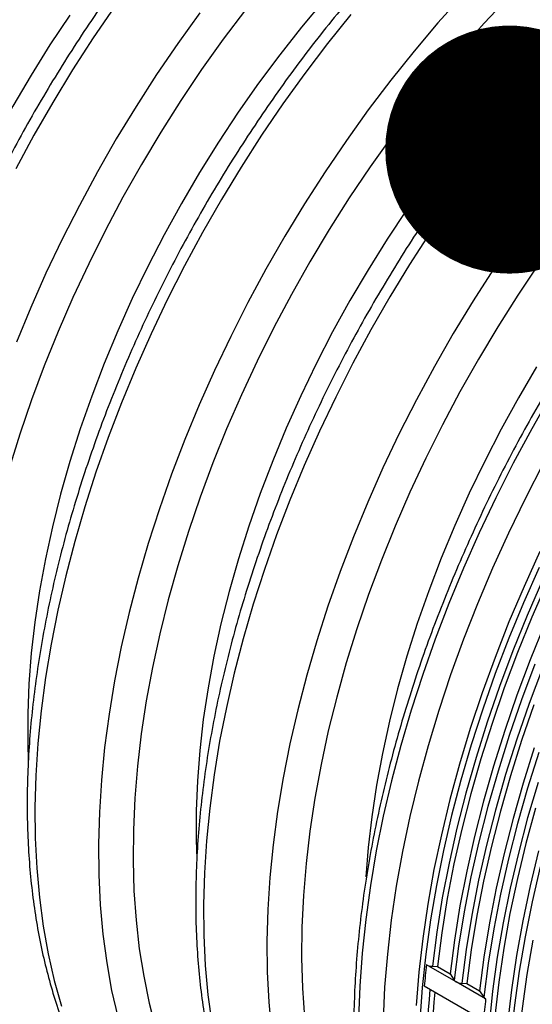
# Model space of a CAD drawing. Units: millimetres. Extents: x 648 to 27626, y 455 to 16615.
# Drawn here: x 17922 to 18015, y 7382 to 7561 of the extents above; entities that cross this region are included whole.
import ezdxf

# ---------------------------------------------------------------- set-up
doc = ezdxf.new("R2010")
doc.units = ezdxf.units.MM
doc.header["$LTSCALE"] = 65
doc.layers.add('FORMAT', color=7, linetype='Continuous')
doc.dimstyles.new('SLDDIMSTYLE0', dxfattribs={"dimtxt": 0.18, "dimasz": 45.155556, "dimexe": 0, "dimexo": 0.0625, "dimgap": 0, "dimtad": 0, "dimtih": 1, "dimtoh": 1, "dimdec": 0, "dimrnd": 1e-09, "dimzin": 0, "dimdsep": 46, "dimtxsty": 'Standard', "dimblk1": 'DOT', "dimblk2": 'DOT', "dimsah": 1, "dimcen": 0.09, "dimadec": 0, "dimazin": 0, "dimtfac": 45.155556, "dimtdec": 0, "dimtofl": 0, "dimtmove": 0, "dimatfit": 3, "dimldrblk": 'DOT', "dimfxl": 1, "dimfrac": 2, "dimtolj": 1, "dimtzin": 0, "dimarcsym": 0})

# ---------------------------------------------------------------- blocks, each defined once
blk = doc.blocks.new('_Dot')
at = {"color": 0, "linetype": 'ByBlock', "lineweight": -2}
blk.add_line((-0.5, 0), (-1, 0), dxfattribs=at)
at = {"color": 0, "linetype": 'ByBlock', "const_width": 0.5}
blk.add_lwpolyline([(-0.25, 0, 1), (0.25, 0, 1)], format="xyb", close=True, dxfattribs=at)

msp = doc.modelspace()

# ---------------------------------------------------------------- linework, layer by layer
at = {"color": 7, "linetype": 'Continuous', "lineweight": 25}
for p, q in [((18001.51, 7385.8), (17996.12, 7388.91)), ((17997.19, 7388.63), (17998.1, 7388.58)), ((17998.1, 7388.58), (18000.41, 7387.25)), ((18000.41, 7387.25), (18001.18, 7386.09)), ((18006.49, 7378.77), (17995.72, 7384.99)), ((18006.89, 7382.7), (18001.51, 7385.8)), ((18002.57, 7385.52), (18003.48, 7385.47)), ((18003.48, 7385.47), (18005.79, 7384.14)), ((18005.79, 7384.14), (18006.56, 7382.98))]:
    msp.add_line(p, q, dxfattribs=at)
at = {"color": 7, "linetype": 'Continuous', "lineweight": 25, "flags": 128}
for points in [[(18002.64, 7565.29), (17998.21, 7560.33), (17993.88, 7555.21), (17989.65, 7549.92), (17985.53, 7544.49), (17981.54, 7538.92), (17977.67, 7533.23), (17973.94, 7527.42), (17970.35, 7521.51), (17966.91, 7515.51), (17963.62, 7509.42), (17960.5, 7503.27), (17957.54, 7497.06), (17954.77, 7490.8), (17952.16, 7484.52), (17949.75, 7478.21), (17947.52, 7471.89), (17945.49, 7465.58), (17943.66, 7459.28), (17942.02, 7453.01), (17940.59, 7446.78), (17939.37, 7440.6), (17938.35, 7434.49), (17937.55, 7428.45), (17936.96, 7422.5), (17936.59, 7416.65), (17936.42, 7410.91), (17936.48, 7405.29), (17936.75, 7399.81), (17937.23, 7394.46), (17937.93, 7389.27), (17938.83, 7384.24), (17939.95, 7379.39)], [(17977.45, 7564.42), (17973.38, 7559.55), (17969.43, 7554.53), (17965.58, 7549.37), (17961.86, 7544.07), (17958.28, 7538.65), (17954.83, 7533.12), (17951.53, 7527.49), (17948.38, 7521.78), (17945.4, 7515.99), (17942.59, 7510.15), (17939.94, 7504.26), (17937.48, 7498.33), (17935.21, 7492.38), (17933.12, 7486.43), (17931.23, 7480.48), (17929.54, 7474.54), (17928.06, 7468.64), (17926.78, 7462.79), (17925.71, 7456.99), (17924.85, 7451.26), (17924.2, 7445.61), (17923.77, 7440.06), (17923.55, 7434.61), (17923.55, 7429.28), (17923.66, 7425.92)], [(18011.06, 7565.04), (18006.61, 7560.3), (18002.25, 7555.38), (17997.99, 7550.29), (17993.83, 7545.04), (17989.79, 7539.65), (17985.87, 7534.13), (17982.08, 7528.48), (17978.42, 7522.72), (17974.91, 7516.86), (17971.55, 7510.91), (17968.35, 7504.89), (17965.31, 7498.79), (17962.45, 7492.65), (17959.76, 7486.46), (17957.25, 7480.24), (17954.93, 7474.01), (17952.8, 7467.77), (17950.86, 7461.54), (17949.12, 7455.33), (17947.59, 7449.15), (17946.26, 7443.02), (17945.14, 7436.95), (17944.23, 7430.94), (17943.53, 7425.02), (17943.05, 7419.19), (17942.78, 7413.46), (17942.73, 7407.85), (17942.89, 7402.37), (17943.27, 7397.02), (17943.86, 7391.82), (17944.66, 7386.79), (17945.67, 7381.92), (17946.9, 7377.23)], [(17931.2, 7561.77), (17927.61, 7556.35), (17924.16, 7550.82), (17920.86, 7545.19), (17917.72, 7539.48), (17914.74, 7533.7), (17911.92, 7527.85), (17909.28, 7521.96), (17906.82, 7516.03), (17904.54, 7510.08), (17902.46, 7504.13), (17900.57, 7498.18), (17898.88, 7492.25), (17897.39, 7486.35), (17896.11, 7480.49), (17895.04, 7474.69), (17894.18, 7468.96), (17893.53, 7463.31), (17893.1, 7457.76), (17892.89, 7452.31), (17892.89, 7446.99), (17893, 7443.62)], [(17963.17, 7562.75), (17959.13, 7557.36), (17955.2, 7551.83), (17951.41, 7546.19), (17947.76, 7540.43), (17944.25, 7534.57), (17940.89, 7528.62), (17937.69, 7522.59), (17934.65, 7516.5), (17931.78, 7510.35), (17929.09, 7504.16), (17926.58, 7497.94), (17924.26, 7491.71), (17922.13, 7485.47), (17920.2, 7479.24)], [(17939.32, 7563.29), (17935.46, 7557.6), (17931.72, 7551.79), (17928.13, 7545.88), (17924.69, 7539.88), (17921.41, 7533.79)], [(17954.87, 7562.19), (17950.87, 7556.62), (17947.01, 7550.93), (17943.27, 7545.12), (17939.68, 7539.21), (17936.24, 7533.21), (17932.96, 7527.12), (17929.83, 7520.97), (17926.88, 7514.76), (17924.1, 7508.51), (17921.5, 7502.22)], [(17982.33, 7561.87), (17978.1, 7556.59), (17973.99, 7551.16), (17969.99, 7545.59), (17966.12, 7539.9), (17962.39, 7534.09), (17958.8, 7528.18), (17955.36, 7522.17), (17952.07, 7516.09), (17948.95, 7509.94), (17946, 7503.73), (17943.22, 7497.47), (17940.62, 7491.18), (17938.2, 7484.87), (17935.97, 7478.56), (17933.94, 7472.24), (17932.11, 7465.95), (17930.47, 7459.68), (17929.04, 7453.45), (17927.82, 7447.27), (17926.8, 7441.16), (17926, 7435.12), (17925.41, 7429.17), (17925.04, 7423.32), (17924.88, 7417.58), (17924.93, 7411.96), (17925.2, 7406.47), (17925.68, 7401.13), (17926.38, 7395.94), (17927.29, 7390.91), (17928.4, 7386.06), (17929.73, 7381.38)], [(18016.53, 7555.93), (18012.28, 7551.41), (18008.11, 7546.71), (18004.05, 7541.85), (18000.09, 7536.83), (17996.25, 7531.66), (17992.53, 7526.37), (17988.94, 7520.95), (17985.49, 7515.42), (17982.19, 7509.79), (17979.05, 7504.08), (17976.07, 7498.29), (17973.25, 7492.45), (17970.61, 7486.55), (17968.15, 7480.63), (17965.87, 7474.68), (17963.79, 7468.73), (17961.9, 7462.77), (17960.21, 7456.84), (17958.72, 7450.94), (17957.44, 7445.08), (17956.37, 7439.29), (17955.51, 7433.56), (17954.86, 7427.91), (17954.43, 7422.35), (17954.21, 7416.91), (17954.21, 7411.58), (17954.33, 7408.22)], [(18017.33, 7549.3), (18012.99, 7544.17), (18008.77, 7538.89), (18004.65, 7533.46), (18000.65, 7527.89), (17996.79, 7522.19), (17993.05, 7516.39), (17989.46, 7510.47), (17986.02, 7504.47), (17982.74, 7498.39), (17979.61, 7492.23), (17976.66, 7486.02), (17973.88, 7479.77), (17971.28, 7473.48), (17968.86, 7467.17), (17966.64, 7460.86), (17964.61, 7454.54), (17962.77, 7448.24), (17961.14, 7441.98), (17959.71, 7435.75), (17958.48, 7429.57), (17957.47, 7423.46), (17956.67, 7417.42), (17956.08, 7411.47), (17955.7, 7405.62), (17955.54, 7399.88), (17955.59, 7394.26), (17955.86, 7388.77), (17956.35, 7383.43), (17957.04, 7378.24)], [(18016.2, 7526.79), (18012.2, 7521.22), (18008.33, 7515.53), (18004.6, 7509.72), (18001.01, 7503.81), (17997.57, 7497.8), (17994.29, 7491.72), (17991.16, 7485.57), (17988.21, 7479.36), (17985.43, 7473.1), (17982.83, 7466.81), (17980.41, 7460.51), (17978.19, 7454.19), (17976.16, 7447.87), (17974.32, 7441.58), (17972.69, 7435.31), (17971.26, 7429.08), (17970.03, 7422.9), (17969.02, 7416.79), (17968.22, 7410.75), (17967.63, 7404.8), (17967.25, 7398.95), (17967.09, 7393.21), (17967.14, 7387.59), (17967.41, 7382.1), (17967.89, 7376.76)], [(18016.53, 7516.43), (18012.74, 7510.78), (18009.09, 7505.02), (18005.58, 7499.16), (18002.22, 7493.21), (17999.02, 7487.18), (17995.98, 7481.09), (17993.11, 7474.94), (17990.42, 7468.76), (17987.91, 7462.54), (17985.59, 7456.31), (17983.46, 7450.07), (17981.52, 7443.84), (17979.79, 7437.63), (17978.25, 7431.45), (17976.93, 7425.32), (17975.81, 7419.25), (17974.9, 7413.24), (17974.2, 7407.32), (17973.72, 7401.49), (17973.45, 7395.76), (17973.39, 7390.15), (17973.55, 7384.66), (17973.93, 7379.32)], [(18016.16, 7497.71), (18012.86, 7492.09), (18009.71, 7486.37), (18006.73, 7480.59), (18003.91, 7474.74), (18001.27, 7468.85), (17998.81, 7462.93), (17996.54, 7456.98), (17994.45, 7451.02), (17992.56, 7445.07), (17990.87, 7439.14), (17989.39, 7433.24), (17988.11, 7427.38), (17987.03, 7421.58), (17986.17, 7415.85), (17985.53, 7410.21), (17985.11, 7404.88)], [(18018.78, 7492.6), (18015.27, 7486.44), (18011.92, 7480.19), (18008.73, 7473.88), (18005.71, 7467.51), (18002.87, 7461.1), (18000.21, 7454.65), (17997.73, 7448.18), (17995.44, 7441.71), (17993.35, 7435.23), (17991.46, 7428.78), (17989.76, 7422.35), (17988.27, 7415.96), (17986.99, 7409.62), (17985.92, 7403.34), (17985.06, 7397.14), (17984.42, 7391.02), (17983.99, 7385), (17983.77, 7379.09)], [(18017.37, 7480.11), (18014.12, 7473.81), (18011.04, 7467.46), (18008.13, 7461.06), (18005.41, 7454.62), (18002.87, 7448.15), (18000.52, 7441.68), (17998.36, 7435.2), (17996.4, 7428.73), (17994.65, 7422.29), (17993.1, 7415.88), (17991.75, 7409.52), (17990.62, 7403.22), (17989.7, 7397), (17989, 7390.85), (17988.51, 7384.8), (17988.24, 7378.86)], [(18016.77, 7464.15), (18013.87, 7457.75), (18011.14, 7451.31), (18008.6, 7444.85), (18006.25, 7438.37), (18004.09, 7431.89), (18002.13, 7425.42), (18000.38, 7418.98), (17998.83, 7412.57), (17997.48, 7406.22), (17996.35, 7399.92), (17995.43, 7393.69), (17994.73, 7387.54), (17994.24, 7381.49)], [(18016.63, 7461.21), (18013.79, 7454.8), (18011.13, 7448.35), (18008.65, 7441.89), (18006.37, 7435.41), (18004.27, 7428.94), (18002.38, 7422.49), (18000.69, 7416.06), (17999.2, 7409.67), (17997.92, 7403.33), (17996.85, 7397.05), (17995.99, 7390.85), (17995.34, 7384.73), (17994.91, 7378.72), (17994.7, 7372.8), (17994.7, 7367.01), (17994.91, 7361.35), (17995.34, 7355.83), (17995.58, 7353.61)], [(18017.25, 7458.88), (18014.46, 7452.46), (18011.84, 7446.01), (18009.42, 7439.55), (18007.18, 7433.07), (18005.14, 7426.61), (18003.3, 7420.16), (18001.66, 7413.75), (18000.23, 7407.37), (17999, 7401.05), (17997.99, 7394.8), (17997.19, 7388.63)], [(18018.08, 7458.54), (18015.29, 7452.15), (18012.69, 7445.73), (18010.27, 7439.29), (18008.05, 7432.84), (18006.02, 7426.41), (18004.18, 7419.99), (18002.55, 7413.6), (18001.12, 7407.25), (17999.91, 7400.96), (17998.9, 7394.73), (17998.1, 7388.58)], [(18017.6, 7450.81), (18015, 7444.39), (18012.59, 7437.95), (18010.36, 7431.51), (18008.33, 7425.07), (18006.49, 7418.65), (18004.86, 7412.26), (18003.44, 7405.92), (18002.22, 7399.62), (18001.21, 7393.4), (18000.41, 7387.25)], [(18015.86, 7443.59), (18013.43, 7437.11), (18011.19, 7430.63), (18009.15, 7424.15), (18007.3, 7417.69), (18005.66, 7411.26), (18004.22, 7404.88), (18003, 7398.55), (18001.98, 7392.28), (18001.18, 7386.09)], [(18017.23, 7442.9), (18014.8, 7436.44), (18012.56, 7429.97), (18010.52, 7423.5), (18008.68, 7417.06), (18007.05, 7410.64), (18005.61, 7404.27), (18004.39, 7397.95), (18003.37, 7391.69), (18002.57, 7385.52)], [(18015.66, 7436.18), (18013.43, 7429.74), (18011.4, 7423.3), (18009.57, 7416.88), (18007.94, 7410.49), (18006.51, 7404.14), (18005.29, 7397.85), (18004.28, 7391.62), (18003.48, 7385.47)], [(18015.74, 7428.4), (18013.71, 7421.96), (18011.88, 7415.54), (18010.25, 7409.16), (18008.82, 7402.81), (18007.6, 7396.52), (18006.59, 7390.29), (18005.79, 7384.14)], [(18016.57, 7427.52), (18014.53, 7421.04), (18012.68, 7414.58), (18011.04, 7408.16), (18009.61, 7401.77), (18008.38, 7395.44), (18007.36, 7389.17), (18006.56, 7382.98)], [(18016.42, 7422.07), (18014.53, 7415.63), (18012.84, 7409.21), (18011.35, 7402.84), (18010.08, 7396.51), (18009.01, 7390.25), (18008.15, 7384.06), (18007.51, 7377.95), (18007.08, 7371.95), (18006.86, 7366.05), (18006.86, 7360.27), (18007.08, 7354.62), (18007.51, 7349.11), (18008.15, 7343.75), (18009.01, 7338.55), (18010.08, 7333.52), (18011.35, 7328.67), (18012.84, 7324.01), (18014.53, 7319.54), (18016.42, 7315.28)], [(18015.97, 7417.43), (18014.22, 7410.99), (18012.67, 7404.59), (18011.32, 7398.23), (18010.19, 7391.93), (18009.27, 7385.7), (18008.57, 7379.55), (18008.08, 7373.51), (18007.81, 7367.56), (18007.75, 7361.74), (18007.92, 7356.04), (18008.3, 7350.48), (18008.89, 7345.07), (18009.71, 7339.82), (18010.73, 7334.74), (18011.97, 7329.84), (18013.42, 7325.12), (18015.07, 7320.61), (18016.93, 7316.29)], [(18016.53, 7409.66), (18014.98, 7403.25), (18013.64, 7396.89), (18012.5, 7390.59), (18011.58, 7384.36), (18010.88, 7378.22), (18010.39, 7372.17), (18010.12, 7366.23), (18010.07, 7360.4), (18010.23, 7354.7), (18010.61, 7349.14), (18011.21, 7343.73), (18012.02, 7338.48), (18013.04, 7333.4), (18014.28, 7328.5), (18015.73, 7323.79)], [(18016.84, 7406.73), (18015.35, 7400.34), (18014.07, 7394), (18013, 7387.73), (18012.14, 7381.53), (18011.49, 7375.41), (18011.06, 7369.39), (18010.85, 7363.48), (18010.85, 7357.69), (18011.06, 7352.03), (18011.49, 7346.51), (18011.73, 7344.29)], [(18015.46, 7393.4), (18014.39, 7387.14), (18013.53, 7380.95), (18012.89, 7374.85), (18012.46, 7368.84), (18012.24, 7362.94), (18012.24, 7357.16), (18012.46, 7351.51), (18012.89, 7346), (18013.53, 7340.64), (18014.39, 7335.44), (18015.46, 7330.41)]]:
    msp.add_lwpolyline(points, dxfattribs=at)
at = {"color": 7, "linetype": 'Continuous', "lineweight": 25}
for centre, radius, start, end in [((18180.28, 7368.04), 185.34, 173.5335, 174.7518), ((17997.27, 7391.05), 2.43, 241.8423, 268.0983), ((18001.97, 7386.66), 0.975, 215.9909, 241.8577), ((18150.75, 7369.77), 154.69, 174.575, 185.5392), ((18002.65, 7387.94), 2.43, 241.8423, 268.0983), ((18150.76, 7369.79), 153.78, 174.739, 185.5436), ((18191.05, 7361.82), 185.34, 173.5335, 174.7518), ((18007.35, 7383.55), 0.975, 215.9909, 241.8577)]:
    msp.add_arc(centre, radius, start, end, dxfattribs=at)
for points, knots in [([(17927.36, 7724.97), (17926.92, 7725.19), (17925.32, 7726), (17922.42, 7727.14), (17918.68, 7728.4), (17914.81, 7729.39), (17910.83, 7730.14), (17906.75, 7730.64), (17902.57, 7730.89), (17898.3, 7730.88), (17893.95, 7730.62), (17889.53, 7730.11), (17885.04, 7729.34), (17880.49, 7728.32), (17875.89, 7727.05), (17871.26, 7725.53), (17866.59, 7723.77), (17861.89, 7721.76), (17857.19, 7719.52), (17852.47, 7717.04), (17847.76, 7714.33), (17843.07, 7711.4), (17838.39, 7708.26), (17833.73, 7704.9), (17829.12, 7701.34), (17824.54, 7697.58), (17820.01, 7693.63), (17815.55, 7689.49), (17811.14, 7685.18), (17806.81, 7680.69), (17802.56, 7676.05), (17798.4, 7671.25), (17794.33, 7666.3), (17790.35, 7661.22), (17786.49, 7656.01), (17782.74, 7650.68), (17779.11, 7645.24), (17775.61, 7639.7), (17772.23, 7634.07), (17769, 7628.36), (17765.91, 7622.58), (17762.96, 7616.73), (17760.18, 7610.83), (17757.54, 7604.89), (17755.08, 7598.92), (17752.78, 7592.93), (17750.65, 7586.92), (17748.69, 7580.92), (17746.92, 7574.92), (17745.33, 7568.94), (17743.92, 7562.99), (17742.7, 7557.08), (17741.67, 7551.22), (17740.83, 7545.42), (17740.19, 7539.69), (17739.74, 7534.04), (17739.49, 7528.47), (17739.44, 7523), (17739.59, 7517.64), (17739.94, 7512.4), (17740.49, 7507.28), (17741.23, 7502.29), (17742.18, 7497.46), (17743.32, 7492.77), (17744.66, 7488.25), (17746.19, 7483.9), (17747.92, 7479.73), (17749.83, 7475.76), (17751.92, 7471.97), (17754.2, 7468.4), (17756.64, 7465.03), (17759.26, 7461.88), (17762.04, 7458.96), (17764.97, 7456.27), (17767.59, 7454.14), (17769.28, 7453), (17769.89, 7452.59)], [0, 0, 0, 0, 0.005013, 0.018382, 0.031763, 0.045169, 0.058607, 0.072084, 0.085604, 0.099168, 0.112776, 0.126424, 0.140108, 0.153823, 0.167564, 0.181324, 0.195101, 0.208888, 0.222683, 0.236481, 0.250281, 0.26408, 0.277877, 0.291671, 0.305461, 0.319247, 0.333029, 0.346806, 0.360579, 0.374349, 0.388114, 0.401876, 0.415636, 0.429392, 0.443146, 0.456899, 0.470649, 0.484399, 0.498149, 0.511898, 0.525647, 0.539398, 0.553149, 0.566901, 0.580656, 0.594412, 0.608172, 0.621935, 0.635701, 0.649471, 0.663246, 0.677025, 0.690809, 0.704599, 0.718393, 0.732192, 0.745996, 0.759804, 0.773616, 0.78743, 0.801244, 0.815055, 0.828862, 0.842659, 0.856443, 0.870208, 0.88395, 0.897662, 0.911339, 0.924976, 0.938569, 0.952116, 0.965617, 0.979076, 0.992498, 1, 1, 1, 1]), ([(17958.02, 7707.27), (17957.58, 7707.49), (17955.98, 7708.3), (17953.09, 7709.44), (17949.34, 7710.7), (17945.47, 7711.69), (17941.49, 7712.44), (17937.41, 7712.94), (17933.24, 7713.19), (17928.97, 7713.18), (17924.62, 7712.92), (17920.19, 7712.41), (17915.7, 7711.64), (17911.16, 7710.62), (17906.56, 7709.35), (17901.92, 7707.83), (17897.25, 7706.06), (17892.56, 7704.06), (17887.85, 7701.81), (17883.14, 7699.34), (17878.43, 7696.63), (17873.73, 7693.7), (17869.05, 7690.56), (17864.4, 7687.2), (17859.78, 7683.64), (17855.2, 7679.88), (17850.68, 7675.93), (17846.21, 7671.79), (17841.81, 7667.47), (17837.48, 7662.99), (17833.23, 7658.34), (17829.06, 7653.55), (17824.99, 7648.6), (17821.02, 7643.52), (17817.16, 7638.31), (17813.41, 7632.98), (17809.77, 7627.54), (17806.27, 7622), (17802.9, 7616.37), (17799.66, 7610.66), (17796.57, 7604.87), (17793.63, 7599.03), (17790.84, 7593.13), (17788.21, 7587.19), (17785.74, 7581.22), (17783.44, 7575.23), (17781.31, 7569.22), (17779.36, 7563.22), (17777.58, 7557.22), (17775.99, 7551.24), (17774.58, 7545.29), (17773.36, 7539.38), (17772.33, 7533.52), (17771.5, 7527.72), (17770.86, 7521.99), (17770.41, 7516.33), (17770.16, 7510.77), (17770.11, 7505.3), (17770.26, 7499.94), (17770.6, 7494.69), (17771.15, 7489.57), (17771.9, 7484.59), (17772.84, 7479.75), (17773.99, 7475.07), (17775.33, 7470.55), (17776.86, 7466.2), (17778.58, 7462.03), (17780.49, 7458.05), (17782.59, 7454.27), (17784.86, 7450.69), (17787.31, 7447.33), (17789.92, 7444.18), (17792.7, 7441.26), (17795.64, 7438.57), (17798.25, 7436.44), (17799.94, 7435.29), (17800.55, 7434.88)], [0, 0, 0, 0, 0.005013, 0.018382, 0.031763, 0.045169, 0.058607, 0.072084, 0.085604, 0.099168, 0.112776, 0.126424, 0.140108, 0.153823, 0.167564, 0.181324, 0.195101, 0.208888, 0.222683, 0.236481, 0.250281, 0.26408, 0.277877, 0.291671, 0.305461, 0.319247, 0.333029, 0.346806, 0.360579, 0.374349, 0.388114, 0.401876, 0.415636, 0.429392, 0.443146, 0.456899, 0.470649, 0.484399, 0.498149, 0.511898, 0.525647, 0.539398, 0.553149, 0.566901, 0.580656, 0.594412, 0.608172, 0.621935, 0.635701, 0.649471, 0.663246, 0.677025, 0.690809, 0.704599, 0.718393, 0.732192, 0.745996, 0.759804, 0.773616, 0.78743, 0.801244, 0.815055, 0.828862, 0.842659, 0.856443, 0.870208, 0.88395, 0.897662, 0.911339, 0.924976, 0.938569, 0.952116, 0.965617, 0.979076, 0.992498, 1, 1, 1, 1]), ([(17988.69, 7689.57), (17988.25, 7689.79), (17986.65, 7690.59), (17983.75, 7691.74), (17980.01, 7692.99), (17976.14, 7693.99), (17972.16, 7694.74), (17968.08, 7695.24), (17963.9, 7695.48), (17959.63, 7695.48), (17955.28, 7695.22), (17950.86, 7694.71), (17946.37, 7693.94), (17941.82, 7692.92), (17937.22, 7691.65), (17932.58, 7690.13), (17927.91, 7688.36), (17923.22, 7686.36), (17918.52, 7684.11), (17913.8, 7681.63), (17909.09, 7678.93), (17904.4, 7676), (17899.72, 7672.85), (17895.06, 7669.5), (17890.44, 7665.94), (17885.87, 7662.18), (17881.34, 7658.22), (17876.88, 7654.09), (17872.47, 7649.77), (17868.14, 7645.29), (17863.89, 7640.64), (17859.73, 7635.84), (17855.65, 7630.9), (17851.68, 7625.82), (17847.82, 7620.61), (17844.07, 7615.28), (17840.44, 7609.84), (17836.94, 7604.3), (17833.56, 7598.67), (17830.33, 7592.96), (17827.24, 7587.17), (17824.29, 7581.33), (17821.5, 7575.43), (17818.87, 7569.49), (17816.41, 7563.52), (17814.11, 7557.52), (17811.98, 7551.52), (17810.02, 7545.51), (17808.25, 7539.52), (17806.66, 7533.54), (17805.25, 7527.59), (17804.03, 7521.68), (17803, 7515.82), (17802.16, 7510.02), (17801.52, 7504.29), (17801.07, 7498.63), (17800.82, 7493.06), (17800.77, 7487.6), (17800.92, 7482.24), (17801.27, 7476.99), (17801.82, 7471.87), (17802.56, 7466.89), (17803.51, 7462.05), (17804.65, 7457.37), (17805.99, 7452.85), (17807.52, 7448.5), (17809.25, 7444.33), (17811.16, 7440.35), (17813.25, 7436.57), (17815.53, 7432.99), (17817.97, 7429.63), (17820.59, 7426.48), (17823.36, 7423.55), (17826.3, 7420.87), (17828.92, 7418.73), (17830.61, 7417.59), (17831.21, 7417.18)], [0, 0, 0, 0, 0.005013, 0.018382, 0.031763, 0.045169, 0.058607, 0.072084, 0.085604, 0.099168, 0.112776, 0.126424, 0.140108, 0.153823, 0.167564, 0.181324, 0.195101, 0.208888, 0.222683, 0.236481, 0.250281, 0.26408, 0.277877, 0.291671, 0.305461, 0.319247, 0.333029, 0.346806, 0.360579, 0.374349, 0.388114, 0.401876, 0.415636, 0.429392, 0.443146, 0.456899, 0.470649, 0.484399, 0.498149, 0.511898, 0.525647, 0.539398, 0.553149, 0.566901, 0.580656, 0.594412, 0.608172, 0.621935, 0.635701, 0.649471, 0.663246, 0.677025, 0.690809, 0.704599, 0.718393, 0.732192, 0.745996, 0.759804, 0.773616, 0.78743, 0.801244, 0.815055, 0.828862, 0.842659, 0.856443, 0.870208, 0.88395, 0.897662, 0.911339, 0.924976, 0.938569, 0.952116, 0.965617, 0.979076, 0.992498, 1, 1, 1, 1]), ([(18019.35, 7671.86), (18018.91, 7672.08), (18017.31, 7672.89), (18014.42, 7674.03), (18010.67, 7675.29), (18006.8, 7676.29), (18002.82, 7677.04), (17998.74, 7677.54), (17994.57, 7677.78), (17990.3, 7677.78), (17985.95, 7677.52), (17981.52, 7677), (17977.03, 7676.24), (17972.48, 7675.22), (17967.89, 7673.94), (17963.25, 7672.43), (17958.58, 7670.66), (17953.89, 7668.65), (17949.18, 7666.41), (17944.47, 7663.93), (17939.76, 7661.23), (17935.06, 7658.3), (17930.38, 7655.15), (17925.73, 7651.8), (17921.11, 7648.23), (17916.53, 7644.47), (17912.01, 7640.52), (17907.54, 7636.38), (17903.14, 7632.07), (17898.81, 7627.59), (17894.55, 7622.94), (17890.39, 7618.14), (17886.32, 7613.2), (17882.35, 7608.11), (17878.48, 7602.9), (17874.73, 7597.58), (17871.1, 7592.14), (17867.6, 7586.6), (17864.23, 7580.97), (17860.99, 7575.25), (17857.9, 7569.47), (17854.96, 7563.62), (17852.17, 7557.73), (17849.54, 7551.79), (17847.07, 7545.81), (17844.77, 7539.82), (17842.64, 7533.82), (17840.69, 7527.81), (17838.91, 7521.81), (17837.32, 7515.84), (17835.91, 7509.89), (17834.69, 7503.98), (17833.66, 7498.12), (17832.83, 7492.32), (17832.18, 7486.58), (17831.74, 7480.93), (17831.49, 7475.36), (17831.44, 7469.89), (17831.59, 7464.53), (17831.93, 7459.29), (17832.48, 7454.17), (17833.23, 7449.19), (17834.17, 7444.35), (17835.32, 7439.67), (17836.65, 7435.14), (17838.19, 7430.8), (17839.91, 7426.63), (17841.82, 7422.65), (17843.92, 7418.87), (17846.19, 7415.29), (17848.64, 7411.92), (17851.25, 7408.78), (17854.03, 7405.85), (17856.97, 7403.16), (17859.58, 7401.03), (17861.27, 7399.89), (17861.88, 7399.48)], [0, 0, 0, 0, 0.005013, 0.018382, 0.031763, 0.045169, 0.058607, 0.072084, 0.085604, 0.099168, 0.112776, 0.126424, 0.140108, 0.153823, 0.167564, 0.181324, 0.195101, 0.208888, 0.222683, 0.236481, 0.250281, 0.26408, 0.277877, 0.291671, 0.305461, 0.319247, 0.333029, 0.346806, 0.360579, 0.374349, 0.388114, 0.401876, 0.415636, 0.429392, 0.443146, 0.456899, 0.470649, 0.484399, 0.498149, 0.511898, 0.525647, 0.539398, 0.553149, 0.566901, 0.580656, 0.594412, 0.608172, 0.621935, 0.635701, 0.649471, 0.663246, 0.677025, 0.690809, 0.704599, 0.718393, 0.732192, 0.745996, 0.759804, 0.773616, 0.78743, 0.801244, 0.815055, 0.828862, 0.842659, 0.856443, 0.870208, 0.88395, 0.897662, 0.911339, 0.924976, 0.938569, 0.952116, 0.965617, 0.979076, 0.992498, 1, 1, 1, 1]), ([(18050.01, 7654.16), (18049.58, 7654.38), (18047.98, 7655.19), (18045.08, 7656.33), (18041.34, 7657.59), (18037.47, 7658.58), (18033.49, 7659.33), (18029.41, 7659.83), (18025.23, 7660.08), (18020.96, 7660.07), (18016.61, 7659.81), (18012.19, 7659.3), (18007.7, 7658.53), (18003.15, 7657.51), (17998.55, 7656.24), (17993.91, 7654.72), (17989.24, 7652.96), (17984.55, 7650.95), (17979.85, 7648.71), (17975.13, 7646.23), (17970.42, 7643.52), (17965.72, 7640.6), (17961.04, 7637.45), (17956.39, 7634.09), (17951.77, 7630.53), (17947.2, 7626.77), (17942.67, 7622.82), (17938.2, 7618.68), (17933.8, 7614.37), (17929.47, 7609.88), (17925.22, 7605.24), (17921.05, 7600.44), (17916.98, 7595.49), (17913.01, 7590.41), (17909.15, 7585.2), (17905.4, 7579.87), (17901.77, 7574.43), (17898.26, 7568.89), (17894.89, 7563.26), (17891.66, 7557.55), (17888.57, 7551.77), (17885.62, 7545.92), (17882.83, 7540.02), (17880.2, 7534.08), (17877.74, 7528.11), (17875.44, 7522.12), (17873.31, 7516.12), (17871.35, 7510.11), (17869.58, 7504.11), (17867.99, 7498.13), (17866.58, 7492.19), (17865.36, 7486.28), (17864.33, 7480.42), (17863.49, 7474.61), (17862.85, 7468.88), (17862.4, 7463.23), (17862.15, 7457.66), (17862.1, 7452.19), (17862.25, 7446.83), (17862.6, 7441.59), (17863.14, 7436.47), (17863.89, 7431.49), (17864.84, 7426.65), (17865.98, 7421.96), (17867.32, 7417.44), (17868.85, 7413.09), (17870.58, 7408.93), (17872.49, 7404.95), (17874.58, 7401.16), (17876.86, 7397.59), (17879.3, 7394.22), (17881.92, 7391.08), (17884.69, 7388.15), (17887.63, 7385.46), (17890.25, 7383.33), (17891.94, 7382.19), (17892.54, 7381.78)], [0, 0, 0, 0, 0.005013, 0.018382, 0.031763, 0.045169, 0.058607, 0.072084, 0.085604, 0.099168, 0.112776, 0.126424, 0.140108, 0.153823, 0.167564, 0.181324, 0.195101, 0.208888, 0.222683, 0.236481, 0.250281, 0.26408, 0.277877, 0.291671, 0.305461, 0.319247, 0.333029, 0.346806, 0.360579, 0.374349, 0.388114, 0.401876, 0.415636, 0.429392, 0.443146, 0.456899, 0.470649, 0.484399, 0.498149, 0.511898, 0.525647, 0.539398, 0.553149, 0.566901, 0.580656, 0.594412, 0.608172, 0.621935, 0.635701, 0.649471, 0.663246, 0.677025, 0.690809, 0.704599, 0.718393, 0.732192, 0.745996, 0.759804, 0.773616, 0.78743, 0.801244, 0.815055, 0.828862, 0.842659, 0.856443, 0.870208, 0.88395, 0.897662, 0.911339, 0.924976, 0.938569, 0.952116, 0.965617, 0.979076, 0.992498, 1, 1, 1, 1]), ([(18080.68, 7636.46), (18080.24, 7636.68), (18078.64, 7637.49), (18075.75, 7638.63), (18072, 7639.89), (18068.13, 7640.88), (18064.15, 7641.63), (18060.07, 7642.13), (18055.89, 7642.38), (18051.63, 7642.37), (18047.28, 7642.11), (18042.85, 7641.6), (18038.36, 7640.83), (18033.81, 7639.81), (18029.22, 7638.54), (18024.58, 7637.02), (18019.91, 7635.26), (18015.22, 7633.25), (18010.51, 7631), (18005.8, 7628.53), (18001.09, 7625.82), (17996.39, 7622.89), (17991.71, 7619.75), (17987.06, 7616.39), (17982.44, 7612.83), (17977.86, 7609.07), (17973.34, 7605.12), (17968.87, 7600.98), (17964.47, 7596.67), (17960.14, 7592.18), (17955.88, 7587.54), (17951.72, 7582.74), (17947.65, 7577.79), (17943.68, 7572.71), (17939.81, 7567.5), (17936.06, 7562.17), (17932.43, 7556.73), (17928.93, 7551.19), (17925.56, 7545.56), (17922.32, 7539.85), (17919.23, 7534.06), (17916.29, 7528.22), (17913.5, 7522.32), (17910.87, 7516.38), (17908.4, 7510.41), (17906.1, 7504.42), (17903.97, 7498.41), (17902.02, 7492.41), (17900.24, 7486.41), (17898.65, 7480.43), (17897.24, 7474.48), (17896.02, 7468.57), (17894.99, 7462.71), (17894.16, 7456.91), (17893.51, 7451.18), (17893.07, 7445.52), (17892.82, 7439.96), (17892.77, 7434.49), (17892.91, 7429.13), (17893.26, 7423.88), (17893.81, 7418.77), (17894.56, 7413.78), (17895.5, 7408.94), (17896.64, 7404.26), (17897.98, 7399.74), (17899.52, 7395.39), (17901.24, 7391.22), (17903.15, 7387.24), (17905.25, 7383.46), (17907.52, 7379.89), (17909.97, 7376.52), (17912.58, 7373.37), (17915.36, 7370.45), (17918.3, 7367.76), (17920.91, 7365.63), (17922.6, 7364.48), (17923.21, 7364.07)], [0, 0, 0, 0, 0.005013, 0.018382, 0.031763, 0.045169, 0.058607, 0.072084, 0.085604, 0.099168, 0.112776, 0.126424, 0.140108, 0.153823, 0.167564, 0.181324, 0.195101, 0.208888, 0.222683, 0.236481, 0.250281, 0.26408, 0.277877, 0.291671, 0.305461, 0.319247, 0.333029, 0.346806, 0.360579, 0.374349, 0.388114, 0.401876, 0.415636, 0.429392, 0.443146, 0.456899, 0.470649, 0.484399, 0.498149, 0.511898, 0.525647, 0.539398, 0.553149, 0.566901, 0.580656, 0.594412, 0.608172, 0.621935, 0.635701, 0.649471, 0.663246, 0.677025, 0.690809, 0.704599, 0.718393, 0.732192, 0.745996, 0.759804, 0.773616, 0.78743, 0.801244, 0.815055, 0.828862, 0.842659, 0.856443, 0.870208, 0.88395, 0.897662, 0.911339, 0.924976, 0.938569, 0.952116, 0.965617, 0.979076, 0.992498, 1, 1, 1, 1]), ([(18111.34, 7618.76), (18110.91, 7618.98), (18109.31, 7619.78), (18106.41, 7620.93), (18102.66, 7622.18), (18098.79, 7623.18), (18094.82, 7623.93), (18090.74, 7624.43), (18086.56, 7624.68), (18082.29, 7624.67), (18077.94, 7624.41), (18073.52, 7623.9), (18069.03, 7623.13), (18064.48, 7622.11), (18059.88, 7620.84), (18055.24, 7619.32), (18050.57, 7617.55), (18045.88, 7615.55), (18041.17, 7613.3), (18036.46, 7610.83), (18031.75, 7608.12), (18027.05, 7605.19), (18022.37, 7602.05), (18017.72, 7598.69), (18013.1, 7595.13), (18008.53, 7591.37), (18004, 7587.41), (17999.53, 7583.28), (17995.13, 7578.96), (17990.8, 7574.48), (17986.55, 7569.83), (17982.38, 7565.03), (17978.31, 7560.09), (17974.34, 7555.01), (17970.48, 7549.8), (17966.73, 7544.47), (17963.1, 7539.03), (17959.59, 7533.49), (17956.22, 7527.86), (17952.99, 7522.15), (17949.9, 7516.36), (17946.95, 7510.52), (17944.16, 7504.62), (17941.53, 7498.68), (17939.06, 7492.71), (17936.76, 7486.71), (17934.64, 7480.71), (17932.68, 7474.7), (17930.91, 7468.71), (17929.31, 7462.73), (17927.91, 7456.78), (17926.69, 7450.87), (17925.66, 7445.01), (17924.82, 7439.21), (17924.18, 7433.48), (17923.73, 7427.82), (17923.48, 7422.26), (17923.43, 7416.79), (17923.58, 7411.43), (17923.93, 7406.18), (17924.47, 7401.06), (17925.22, 7396.08), (17926.17, 7391.24), (17927.31, 7386.56), (17928.65, 7382.04), (17930.18, 7377.69), (17931.9, 7373.52), (17933.82, 7369.54), (17935.91, 7365.76), (17938.18, 7362.18), (17940.63, 7358.82), (17943.25, 7355.67), (17946.02, 7352.74), (17948.96, 7350.06), (17951.58, 7347.92), (17953.27, 7346.78), (17953.87, 7346.37)], [0, 0, 0, 0, 0.005013, 0.018382, 0.031763, 0.045169, 0.058607, 0.072084, 0.085604, 0.099168, 0.112776, 0.126424, 0.140108, 0.153823, 0.167564, 0.181324, 0.195101, 0.208888, 0.222683, 0.236481, 0.250281, 0.26408, 0.277877, 0.291671, 0.305461, 0.319247, 0.333029, 0.346806, 0.360579, 0.374349, 0.388114, 0.401876, 0.415636, 0.429392, 0.443146, 0.456899, 0.470649, 0.484399, 0.498149, 0.511898, 0.525647, 0.539398, 0.553149, 0.566901, 0.580656, 0.594412, 0.608172, 0.621935, 0.635701, 0.649471, 0.663246, 0.677025, 0.690809, 0.704599, 0.718393, 0.732192, 0.745996, 0.759804, 0.773616, 0.78743, 0.801244, 0.815055, 0.828862, 0.842659, 0.856443, 0.870208, 0.88395, 0.897662, 0.911339, 0.924976, 0.938569, 0.952116, 0.965617, 0.979076, 0.992498, 1, 1, 1, 1]), ([(18142.01, 7601.05), (18141.57, 7601.27), (18139.97, 7602.08), (18137.08, 7603.22), (18133.33, 7604.48), (18129.46, 7605.48), (18125.48, 7606.23), (18121.4, 7606.73), (18117.22, 7606.97), (18112.96, 7606.97), (18108.61, 7606.71), (18104.18, 7606.19), (18099.69, 7605.43), (18095.14, 7604.41), (18090.55, 7603.14), (18085.91, 7601.62), (18081.24, 7599.85), (18076.55, 7597.84), (18071.84, 7595.6), (18067.13, 7593.12), (18062.42, 7590.42), (18057.72, 7587.49), (18053.04, 7584.34), (18048.39, 7580.99), (18043.77, 7577.42), (18039.19, 7573.66), (18034.67, 7569.71), (18030.2, 7565.58), (18025.8, 7561.26), (18021.46, 7556.78), (18017.21, 7552.13), (18013.05, 7547.33), (18008.98, 7542.39), (18005.01, 7537.3), (18001.14, 7532.1), (17997.39, 7526.77), (17993.76, 7521.33), (17990.26, 7515.79), (17986.89, 7510.16), (17983.65, 7504.44), (17980.56, 7498.66), (17977.62, 7492.81), (17974.83, 7486.92), (17972.2, 7480.98), (17969.73, 7475.01), (17967.43, 7469.01), (17965.3, 7463.01), (17963.35, 7457), (17961.57, 7451.01), (17959.98, 7445.03), (17958.57, 7439.08), (17957.35, 7433.17), (17956.32, 7427.31), (17955.49, 7421.51), (17954.84, 7415.77), (17954.4, 7410.12), (17954.15, 7404.55), (17954.1, 7399.08), (17954.24, 7393.72), (17954.59, 7388.48), (17955.14, 7383.36), (17955.89, 7378.38), (17956.83, 7373.54), (17957.97, 7368.86), (17959.31, 7364.34), (17960.85, 7359.99), (17962.57, 7355.82), (17964.48, 7351.84), (17966.58, 7348.06), (17968.85, 7344.48), (17971.3, 7341.12), (17973.91, 7337.97), (17976.69, 7335.04), (17979.63, 7332.35), (17982.24, 7330.22), (17983.93, 7329.08), (17984.54, 7328.67)], [0, 0, 0, 0, 0.005013, 0.018382, 0.031763, 0.045169, 0.058607, 0.072084, 0.085604, 0.099168, 0.112776, 0.126424, 0.140108, 0.153823, 0.167564, 0.181324, 0.195101, 0.208888, 0.222683, 0.236481, 0.250281, 0.26408, 0.277877, 0.291671, 0.305461, 0.319247, 0.333029, 0.346806, 0.360579, 0.374349, 0.388114, 0.401876, 0.415636, 0.429392, 0.443146, 0.456899, 0.470649, 0.484399, 0.498149, 0.511898, 0.525647, 0.539398, 0.553149, 0.566901, 0.580656, 0.594412, 0.608172, 0.621935, 0.635701, 0.649471, 0.663246, 0.677025, 0.690809, 0.704599, 0.718393, 0.732192, 0.745996, 0.759804, 0.773616, 0.78743, 0.801244, 0.815055, 0.828862, 0.842659, 0.856443, 0.870208, 0.88395, 0.897662, 0.911339, 0.924976, 0.938569, 0.952116, 0.965617, 0.979076, 0.992498, 1, 1, 1, 1]), ([(18187.95, 7582.86), (18187.42, 7583.26), (18185.85, 7584.46), (18183.08, 7586.2), (18179.66, 7588.1), (18176.09, 7589.74), (18172.41, 7591.14), (18168.6, 7592.3), (18164.67, 7593.21), (18160.64, 7593.87), (18156.51, 7594.28), (18152.29, 7594.44), (18147.97, 7594.35), (18143.58, 7594.01), (18139.11, 7593.42), (18134.58, 7592.58), (18129.99, 7591.49), (18125.35, 7590.15), (18120.67, 7588.57), (18115.95, 7586.75), (18111.21, 7584.69), (18106.45, 7582.39), (18101.68, 7579.87), (18096.91, 7577.12), (18092.14, 7574.14), (18087.39, 7570.95), (18082.66, 7567.55), (18077.96, 7563.94), (18073.3, 7560.14), (18068.68, 7556.14), (18064.11, 7551.95), (18059.61, 7547.59), (18055.17, 7543.05), (18050.8, 7538.35), (18046.52, 7533.49), (18042.32, 7528.48), (18038.22, 7523.34), (18034.22, 7518.06), (18030.34, 7512.66), (18026.56, 7507.14), (18022.91, 7501.52), (18019.39, 7495.8), (18016, 7490), (18012.75, 7484.12), (18009.64, 7478.18), (18006.68, 7472.17), (18003.88, 7466.12), (18001.23, 7460.03), (17998.75, 7453.92), (17996.43, 7447.79), (17994.29, 7441.65), (17992.32, 7435.51), (17990.54, 7429.39), (17988.93, 7423.29), (17987.5, 7417.22), (17986.27, 7411.2), (17985.22, 7405.23), (17984.36, 7399.33), (17983.69, 7393.49), (17983.22, 7387.74), (17982.94, 7382.08), (17982.85, 7376.53), (17982.96, 7371.08), (17983.27, 7365.75), (17983.77, 7360.55), (17984.46, 7355.49), (17985.35, 7350.58), (17986.43, 7345.81), (17987.7, 7341.21), (17989.16, 7336.79), (17990.8, 7332.53), (17992.63, 7328.47), (17994.64, 7324.59), (17996.82, 7320.92), (17999.17, 7317.45), (18001.7, 7314.19), (18004.38, 7311.15), (18007.23, 7308.33), (18010.22, 7305.73), (18013.37, 7303.37), (18016.66, 7301.24), (18020.07, 7299.34), (18022.46, 7298.27), (18023.65, 7297.74)], [0, 0, 0, 0, 0.006239, 0.018581, 0.03092, 0.043258, 0.055598, 0.067942, 0.080295, 0.092657, 0.10503, 0.117415, 0.129811, 0.142218, 0.154635, 0.167061, 0.179493, 0.191932, 0.204375, 0.216821, 0.229269, 0.241719, 0.25417, 0.26662, 0.279071, 0.291521, 0.30397, 0.316418, 0.328865, 0.341311, 0.353756, 0.366199, 0.378642, 0.391084, 0.403526, 0.415966, 0.428406, 0.440845, 0.453284, 0.465722, 0.47816, 0.490598, 0.503036, 0.515474, 0.527912, 0.54035, 0.552788, 0.565227, 0.577666, 0.590106, 0.602546, 0.614987, 0.62743, 0.639873, 0.652317, 0.664762, 0.677208, 0.689656, 0.702105, 0.714555, 0.727006, 0.739458, 0.751911, 0.764365, 0.776819, 0.789273, 0.801726, 0.814177, 0.826625, 0.83907, 0.851509, 0.863942, 0.876367, 0.888783, 0.901188, 0.913582, 0.925963, 0.938333, 0.950691, 0.963041, 0.975384, 0.987722, 1, 1, 1, 1])]:
    msp.add_open_spline(points, degree=3, knots=knots, dxfattribs=at)

# ---------------------------------------------------------------- leaders
at = {"layer": 'FORMAT', "color": 7}
msp.add_leader([(18011.2, 7537.28), (19305.45, 7280.56)], dimstyle='SLDDIMSTYLE0', dxfattribs=at)

doc.saveas('drawing.dxf')
